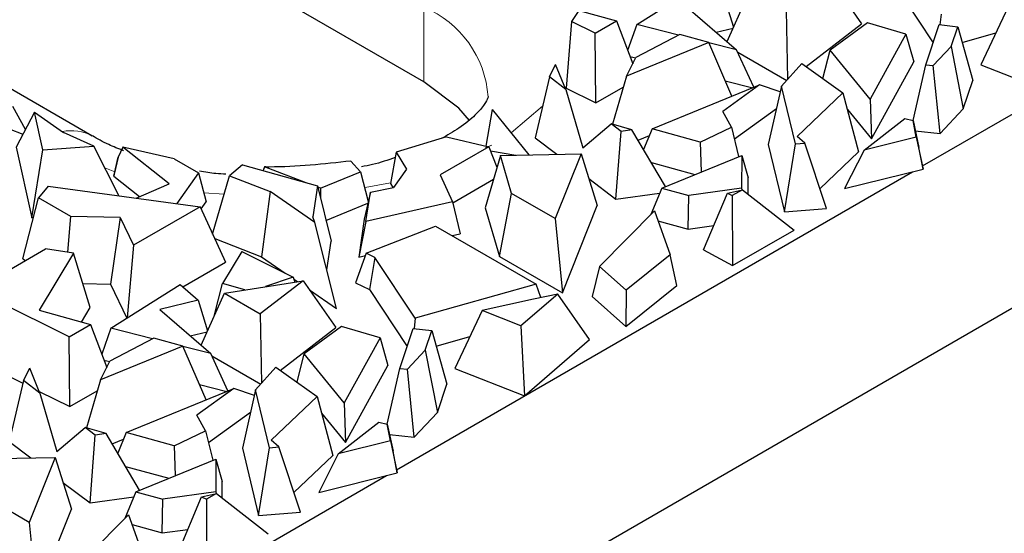
# Model space of a CAD drawing. Units: millimetres. Extents: x 0 to 420, y 0 to 297.
# Drawn here: x 138 to 148, y 53 to 59 of the extents above; entities that cross this region are included whole.
import ezdxf

# ---------------------------------------------------------------- set-up
doc = ezdxf.new("R2010")
doc.units = ezdxf.units.MM

msp = doc.modelspace()

# ---------------------------------------------------------------- linework, layer by layer
at = {"color": 7, "linetype": 'Continuous', "lineweight": 25}
for p, q in [((142.1148, 57.908), (124.0129, 68.3555)), ((144.4492, 58.5383), (145.2083, 59.0146)), ((146.5581, 59.0572), (146.9166, 58.5446)), ((145.4408, 58.3493), (145.6949, 58.9214)), ((147.2875, 58.9614), (147.7016, 58.3374)), ((145.4066, 58.8436), (145.5105, 58.5062)), ((143.815, 58.691), (143.734, 58.5699)), ((143.815, 58.691), (144.226, 58.5756)), ((144.9858, 58.7416), (145.5453, 58.2591)), ((146.0882, 58.6944), (146.1033, 57.9329)), ((148.5231, 58.7292), (148.2235, 58.0956)), ((143.734, 58.5699), (143.6739, 57.839)), ((143.9929, 58.4411), (143.734, 58.5699)), ((143.9929, 58.4411), (144.226, 58.5756)), ((144.226, 58.5756), (144.4048, 58.1056)), ((146.981, 58.5551), (146.5722, 58.2559)), ((147.4031, 58.4318), (146.981, 58.5551)), ((147.7875, 58.6484), (147.776, 58.534)), ((143.9999, 57.6767), (143.9929, 58.4411)), ((144.4492, 58.5383), (144.3494, 58.2513)), ((144.9084, 58.4213), (144.4492, 58.5383)), ((145.3215, 58.4521), (145.5064, 58.497)), ((146.3076, 58.0745), (146.9166, 58.5446)), ((147.6209, 58.0951), (147.7674, 58.535)), ((147.7674, 58.535), (147.9703, 58.5125)), ((147.8976, 58.2942), (147.9703, 58.5125)), ((147.9703, 58.5125), (148.1354, 57.9238)), ((148.0184, 58.3409), (148.3882, 58.4439)), ((138.472, 57.3154), (136.5953, 58.3985)), ((145.2385, 58.3398), (144.3351, 57.9689)), ((144.9203, 58.4276), (144.4396, 58.1738)), ((145.2385, 58.3398), (144.9203, 58.4276)), ((145.4941, 57.7496), (145.2385, 58.3398)), ((145.5453, 58.2591), (145.2397, 58.3369)), ((147.4031, 58.4318), (147.0105, 57.7196)), ((147.4031, 58.4318), (147.4885, 58.1258)), ((147.5853, 56.9852), (149.9496, 58.3497)), ((145.7346, 57.8481), (145.5453, 58.2591)), ((145.5578, 58.2321), (146.0941, 57.9225)), ((146.4921, 57.9435), (146.5722, 58.2559)), ((147.0105, 57.7196), (146.5722, 58.2559)), ((147.8976, 58.2942), (147.703, 58.086)), ((147.8976, 58.2942), (148.032, 57.6132)), ((144.3351, 57.9689), (144.4396, 58.1738)), ((144.3741, 58.1863), (144.4377, 58.17)), ((147.0233, 57.2819), (147.4885, 58.1258)), ((143.4907, 57.9628), (143.5595, 58.0977)), ((143.6722, 57.825), (143.5595, 58.0977)), ((146.0384, 57.8594), (146.259, 58.109)), ((146.259, 58.109), (146.7113, 57.788)), ((147.4805, 57.4847), (147.6209, 58.0951)), ((147.6209, 58.0951), (147.703, 58.086)), ((147.778, 57.3414), (147.703, 58.086)), ((148.2235, 58.0956), (148.9868, 57.7941)), ((143.4907, 57.9628), (143.3352, 57.293)), ((143.6722, 57.825), (143.4907, 57.9628)), ((144.3351, 57.9689), (144.1817, 57.4447)), ((145.4204, 57.9198), (145.722, 57.843)), ((148.032, 57.6132), (148.1354, 57.9238)), ((143.6722, 57.825), (143.8578, 57.1843)), ((143.6739, 57.839), (143.9999, 57.6767)), ((143.9999, 57.6767), (144.3003, 57.85)), ((144.6187, 57.3912), (145.7978, 57.874)), ((145.7978, 57.874), (145.3919, 57.5816)), ((146.0242, 57.7974), (145.7978, 57.874)), ((146.0384, 57.8594), (145.8925, 57.2202)), ((146.1912, 57.2266), (146.0384, 57.8594)), ((146.7113, 57.788), (146.2092, 57.3091)), ((146.7113, 57.788), (146.8835, 57.1416)), ((147.0105, 57.7196), (147.0233, 57.2819)), ((137.7425, 57.3855), (137.6052, 57.6361)), ((142.8627, 57.6042), (142.7934, 57.2032)), ((142.8627, 57.6042), (143.2651, 57.1079)), ((145.4892, 57.4118), (145.3919, 57.5816)), ((145.5204, 57.2824), (145.9827, 57.6154)), ((146.7605, 57.6035), (147.0233, 57.2819)), ((147.778, 57.3414), (148.032, 57.6132)), ((137.8424, 57.5755), (137.6405, 57.1916)), ((137.9338, 57.1623), (137.8424, 57.5755)), ((137.8424, 57.5755), (138.1611, 57.3523)), ((146.9438, 57.1606), (147.3898, 57.5058)), ((147.3898, 57.5058), (147.4805, 57.485)), ((147.5162, 57.3024), (147.4805, 57.485)), ((147.4805, 57.485), (147.5458, 57.1871)), ((137.5642, 57.3921), (137.715, 57.3333)), ((143.8578, 57.1843), (144.1675, 57.449)), ((144.2783, 57.3648), (144.1675, 57.449)), ((144.3966, 57.3811), (144.1675, 57.449)), ((144.2216, 56.62), (144.2783, 57.3648)), ((144.3966, 57.3811), (144.2783, 57.3648)), ((144.7648, 56.7598), (144.3966, 57.3811)), ((144.6187, 57.3912), (144.5247, 57.165)), ((145.146, 57.2457), (144.6187, 57.3912)), ((145.146, 57.2457), (145.4892, 57.4118)), ((145.4892, 57.4118), (145.5671, 57.0884)), ((147.5053, 57.3717), (147.778, 57.3414)), ((138.4935, 57.2035), (138.1611, 57.3523)), ((142.3633, 57.3036), (141.8116, 57.1362)), ((142.3633, 57.3036), (142.8267, 57.1954)), ((143.3352, 57.293), (143.5712, 57.1138)), ((144.4634, 57.2684), (144.5892, 57.32)), ((146.2921, 57.2347), (146.2092, 57.3091)), ((147.5162, 57.3024), (146.9438, 57.1606)), ((147.5162, 57.3024), (147.5921, 56.9502)), ((137.6405, 57.1916), (137.8118, 56.4179)), ((137.8118, 56.4179), (137.9338, 57.1623)), ((137.9338, 57.1623), (138.4935, 57.2035)), ((138.7656, 56.66), (138.4935, 57.2035)), ((138.8116, 57.1924), (138.7586, 57.083)), ((139.3197, 56.7895), (138.8116, 57.1924)), ((139.3754, 57.0631), (138.8116, 57.1924)), ((142.8267, 57.1954), (142.2938, 56.8878)), ((142.8267, 57.1954), (142.9159, 56.9731)), ((142.8446, 57.1507), (143.1239, 57.1051)), ((145.146, 57.2457), (145.1552, 56.9197)), ((145.8925, 57.2202), (146.071, 56.4814)), ((146.071, 56.4814), (146.1912, 57.2266)), ((146.1912, 57.2266), (146.2921, 57.2347)), ((146.53, 56.5183), (146.2921, 57.2347)), ((146.9438, 57.1606), (146.7302, 56.7367)), ((147.5921, 56.9502), (147.5458, 57.1871)), ((138.714, 56.8739), (138.7586, 57.083)), ((138.7586, 57.083), (138.7165, 56.8941)), ((139.3754, 57.0631), (139.6411, 56.9097)), ((141.4176, 56.9215), (141.314, 57.0395)), ((141.8116, 57.1362), (141.7462, 56.7941)), ((141.8116, 57.1362), (141.9226, 56.9505)), ((142.953, 57.1018), (142.7869, 56.5267)), ((142.953, 57.1018), (143.8379, 57.119)), ((143.0761, 56.6842), (142.953, 57.1018)), ((143.8379, 57.119), (143.5553, 56.4077)), ((143.8379, 57.119), (144.0164, 56.5506)), ((144.7245, 56.7433), (145.6007, 57.1021)), ((145.6007, 57.1021), (145.6003, 56.7415)), ((145.6007, 57.1021), (145.6713, 56.8543)), ((146.4578, 56.7357), (146.8835, 57.1416)), ((140.1229, 56.9985), (139.9817, 56.877)), ((140.1229, 56.9985), (140.9469, 56.7664)), ((140.367, 56.9743), (140.3503, 56.9344)), ((140.823, 56.8013), (140.367, 56.9743)), ((141.9226, 56.9505), (141.7814, 56.7492)), ((144.6094, 57.022), (145.0847, 56.8908)), ((146.7302, 56.7367), (147.5921, 56.9502)), ((138.7165, 56.8941), (138.714, 56.8739)), ((138.714, 56.8739), (138.9954, 56.6508)), ((139.6411, 56.9097), (139.4046, 56.5725)), ((139.6411, 56.9097), (139.724, 56.5928)), ((139.7964, 56.2376), (139.9817, 56.877)), ((139.9817, 56.877), (140.4269, 56.7046)), ((140.9805, 56.7416), (141.4176, 56.9215)), ((141.4176, 56.9215), (141.504, 56.5969)), ((141.8153, 53.6551), (147.4741, 56.921)), ((142.2938, 56.8878), (142.4273, 56.593)), ((142.4299, 56.5821), (142.8775, 56.8405)), ((143.9235, 56.8463), (144.2216, 56.62)), ((145.6711, 56.6765), (145.6713, 56.8543)), ((137.9933, 56.7658), (137.8845, 56.6376)), ((137.9933, 56.7658), (139.6589, 56.5377)), ((138.9562, 56.634), (139.3197, 56.7895)), ((140.9469, 56.7664), (140.8973, 56.4289)), ((140.9469, 56.7664), (141.0957, 56.1618)), ((140.9805, 56.7416), (140.9502, 56.753)), ((140.9805, 56.7416), (140.981, 56.628)), ((141.5267, 56.6985), (141.7814, 56.7492)), ((141.7462, 56.7941), (141.7739, 56.7477)), ((144.7245, 56.7433), (144.6033, 56.4517)), ((144.7245, 56.7433), (145.0204, 56.6617)), ((145.6003, 56.7415), (145.0204, 56.6617)), ((145.4447, 56.689), (145.6089, 56.7251)), ((145.6089, 56.7251), (145.4974, 56.6607)), ((145.6003, 56.7415), (145.6037, 56.724)), ((145.6089, 56.7251), (146.1747, 56.2832)), ((137.7135, 55.9679), (137.8845, 56.6376)), ((138.2389, 56.4331), (137.8845, 56.6376)), ((140.4269, 56.7046), (140.3316, 55.9901)), ((140.9176, 56.3666), (140.4269, 56.7046)), ((141.5267, 56.6985), (141.4604, 56.4017)), ((141.4787, 56.3757), (141.5267, 56.6985)), ((142.9445, 55.9917), (143.0761, 56.6842)), ((143.5553, 56.4077), (143.0761, 56.6842)), ((144.2216, 56.62), (144.7006, 56.6859)), ((145.0125, 56.2921), (145.0204, 56.6617)), ((145.1827, 56.0653), (145.4447, 56.689)), ((145.4447, 56.689), (145.4974, 56.6607)), ((145.4974, 56.6607), (145.5009, 55.8943)), ((139.6589, 56.5377), (138.9293, 56.1166)), ((139.6589, 56.5377), (139.9373, 55.9299)), ((139.6694, 56.5149), (139.724, 56.5928)), ((141.0397, 56.3893), (141.5, 56.5788)), ((142.4273, 56.593), (141.4787, 56.3757)), ((142.4273, 56.593), (142.5113, 56.2418)), ((142.7869, 56.5267), (142.9445, 55.9917)), ((143.6358, 55.5928), (144.0164, 56.5506)), ((146.071, 56.4814), (146.53, 56.5183)), ((137.8118, 56.4179), (137.8287, 56.4191)), ((138.2063, 56.0396), (138.2389, 56.4331)), ((138.7826, 56.4203), (138.2389, 56.4331)), ((138.7826, 56.4203), (138.6743, 55.688)), ((138.7826, 56.4203), (138.9293, 56.1166)), ((140.9176, 56.3666), (140.8973, 56.4289)), ((141.4604, 56.4017), (141.3986, 55.987)), ((143.5553, 56.4077), (143.6358, 55.5928)), ((144.0409, 55.8834), (144.6429, 56.4918)), ((144.6429, 56.4918), (144.8153, 56.0109)), ((141.1558, 55.4225), (140.9176, 56.3666)), ((141.4787, 56.3757), (141.3986, 55.987)), ((141.4806, 56.0287), (142.2398, 56.3271)), ((142.2398, 56.3271), (143.3463, 55.6885)), ((144.6818, 56.3833), (145.0125, 56.2921)), ((145.0125, 56.2921), (145.2943, 56.3309)), ((145.5009, 55.8943), (146.1747, 56.2832)), ((82.7744, 17.4566), (149.9496, 56.2265)), ((139.8188, 56.1888), (140.3316, 55.9901)), ((142.4228, 56.2215), (142.5113, 56.2418)), ((137.1852, 55.6276), (137.9634, 56.0767)), ((138.2706, 56.0298), (137.9634, 56.0767)), ((138.9293, 56.1166), (138.8595, 55.3213)), ((141.0491, 55.8452), (141.0957, 56.1618)), ((145.1827, 56.0653), (145.5009, 55.8943)), ((137.7135, 55.9679), (137.7441, 55.9502)), ((138.2706, 56.0298), (137.8931, 55.4035)), ((138.4539, 55.4327), (138.2706, 56.0298)), ((140.1151, 56.0472), (139.9029, 55.6983)), ((140.1151, 56.0472), (140.6795, 55.7675)), ((140.3316, 55.9901), (140.5916, 55.8111)), ((141.4806, 56.0287), (141.3637, 55.7053)), ((141.3986, 55.987), (141.4716, 56.0037)), ((141.5768, 55.9824), (141.4806, 56.0287)), ((141.5768, 55.9824), (141.5175, 55.6313)), ((142.0175, 55.3183), (141.5768, 55.9824)), ((142.9445, 55.9917), (143.6358, 55.5928)), ((144.8153, 56.0109), (144.3319, 55.6229)), ((144.8906, 55.675), (144.8153, 56.0109)), ((139.4678, 55.659), (139.9373, 55.9299)), ((144.0409, 55.8834), (143.9584, 55.5555)), ((144.3319, 55.6229), (144.0409, 55.8834)), ((140.6795, 55.7675), (140.3769, 55.6624)), ((140.6795, 55.7675), (140.6992, 55.7131)), ((140.6876, 55.7449), (140.7275, 55.7175)), ((138.3733, 55.6951), (138.6743, 55.688)), ((138.6743, 55.688), (138.8533, 55.3174)), ((138.6792, 55.2082), (139.4383, 55.6844)), ((139.4383, 55.6844), (139.6366, 55.5135)), ((139.8159, 55.3514), (139.9029, 55.6983)), ((140.1487, 55.6265), (139.9029, 55.6983)), ((139.9249, 55.5913), (140.7881, 55.727)), ((140.7881, 55.727), (140.3182, 55.3643)), ((140.7881, 55.727), (141.1466, 55.2145)), ((141.3637, 55.7053), (141.5175, 55.6313)), ((143.3463, 55.6885), (142.0175, 55.3183)), ((143.3981, 55.5426), (143.3463, 55.6885)), ((144.3287, 55.224), (144.8906, 55.675)), ((138.2229, 55.1109), (137.1852, 55.6276)), ((139.6708, 55.0191), (139.9249, 55.5913)), ((139.9249, 55.5913), (140.3182, 55.3643)), ((140.8574, 55.628), (141.1558, 55.4225)), ((141.5175, 55.6313), (141.9316, 55.0073)), ((143.3162, 55.5263), (142.7531, 55.3991)), ((143.5824, 55.5791), (143.1788, 55.2309)), ((143.5824, 55.5791), (143.3162, 55.5263)), ((143.9323, 55.0812), (143.5824, 55.5791)), ((143.9584, 55.5555), (144.3287, 55.224)), ((144.3319, 55.6229), (144.3287, 55.224)), ((138.3576, 55.2731), (138.4539, 55.4327)), ((139.6366, 55.5135), (139.2158, 55.4115)), ((139.6366, 55.5135), (139.7405, 55.1761)), ((137.8931, 55.4035), (138.456, 55.2455)), ((139.2158, 55.4115), (139.7753, 54.929)), ((139.8159, 55.3514), (139.8181, 55.3508)), ((140.3182, 55.3643), (140.3333, 54.6027)), ((142.0175, 55.3183), (142.0061, 55.2039)), ((142.7531, 55.3991), (142.4535, 54.7655)), ((143.1788, 55.2309), (142.7531, 55.3991)), ((138.2229, 55.1109), (138.456, 55.2455)), ((138.456, 55.2455), (138.6348, 54.7754)), ((138.6792, 55.2082), (138.5794, 54.9211)), ((139.1384, 55.0912), (138.6792, 55.2082)), ((140.5376, 54.7444), (141.1466, 55.2145)), ((141.211, 55.2249), (140.8023, 54.9258)), ((141.6331, 55.1016), (141.211, 55.2249)), ((141.8509, 54.7649), (141.9974, 55.2049)), ((141.9974, 55.2049), (142.2003, 55.1824)), ((143.1788, 55.2309), (143.2168, 54.4639)), ((138.23, 54.3466), (138.2229, 55.1109)), ((139.1503, 55.0975), (138.6696, 54.8436)), ((139.4685, 55.0097), (139.1503, 55.0975)), ((139.5515, 55.122), (139.7364, 55.1668)), ((141.6331, 55.1016), (141.2405, 54.3895)), ((141.6331, 55.1016), (141.7186, 54.7957)), ((142.1276, 54.964), (142.2003, 55.1824)), ((142.2003, 55.1824), (142.3655, 54.5936)), ((142.2485, 55.0107), (142.6182, 55.1138)), ((139.4685, 55.0097), (138.5651, 54.6388)), ((139.7241, 54.4195), (139.4685, 55.0097)), ((139.7753, 54.929), (139.4697, 55.0068)), ((143.2168, 54.4639), (143.9323, 55.0812)), ((139.9646, 54.518), (139.7753, 54.929)), ((139.7878, 54.902), (140.3242, 54.5924)), ((140.7221, 54.6134), (140.8023, 54.9258)), ((141.2405, 54.3895), (140.8023, 54.9258)), ((142.1276, 54.964), (141.933, 54.7558)), ((142.1276, 54.964), (142.262, 54.2831)), ((137.35, 54.7847), (137.7139, 54.6035)), ((137.7207, 54.6327), (137.7895, 54.7676)), ((137.9023, 54.4948), (137.7895, 54.7676)), ((138.5651, 54.6388), (138.6696, 54.8436)), ((138.6041, 54.8561), (138.6678, 54.8399)), ((140.2684, 54.5293), (140.489, 54.7788)), ((140.489, 54.7788), (140.9414, 54.4579)), ((141.2533, 53.9518), (141.7186, 54.7957)), ((141.7105, 54.1546), (141.8509, 54.7649)), ((141.8509, 54.7649), (141.933, 54.7558)), ((142.008, 54.0113), (141.933, 54.7558)), ((142.4535, 54.7655), (143.2168, 54.4639)), ((137.7207, 54.6327), (137.5652, 53.9629)), ((137.9023, 54.4948), (137.7207, 54.6327)), ((138.5651, 54.6388), (138.4117, 54.1146)), ((139.6504, 54.5897), (139.952, 54.5128)), ((142.262, 54.2831), (142.3655, 54.5936)), ((137.8945, 54.5136), (138.23, 54.3466)), ((137.9023, 54.4948), (138.0878, 53.8541)), ((138.23, 54.3466), (138.5303, 54.5199)), ((138.8488, 54.061), (140.0278, 54.5439)), ((140.0278, 54.5439), (139.6219, 54.2515)), ((140.2542, 54.4673), (140.0278, 54.5439)), ((140.2684, 54.5293), (140.1225, 53.8901)), ((140.4212, 53.8965), (140.2684, 54.5293)), ((140.9414, 54.4579), (140.4392, 53.979)), ((140.9414, 54.4579), (141.1135, 53.8115)), ((141.2405, 54.3895), (141.2533, 53.9518)), ((139.7192, 54.0817), (139.6219, 54.2515)), ((139.7504, 53.9522), (140.2127, 54.2853)), ((140.9905, 54.2734), (141.2533, 53.9518)), ((142.008, 54.0113), (142.262, 54.2831)), ((141.1738, 53.8305), (141.6198, 54.1757)), ((141.6198, 54.1757), (141.7105, 54.1549)), ((141.7462, 53.9723), (141.7105, 54.1549)), ((141.7105, 54.1549), (141.7758, 53.857)), ((138.0878, 53.8541), (138.3975, 54.1188)), ((138.5083, 54.0347), (138.3975, 54.1188)), ((138.6267, 54.0509), (138.3975, 54.1188)), ((138.4517, 53.2898), (138.5083, 54.0347)), ((138.6267, 54.0509), (138.5083, 54.0347)), ((138.9948, 53.4297), (138.6267, 54.0509)), ((138.8488, 54.061), (138.7547, 53.8348)), ((139.376, 53.9156), (138.8488, 54.061)), ((139.376, 53.9156), (139.7192, 54.0817)), ((139.7192, 54.0817), (139.7971, 53.7582)), ((141.7353, 54.0415), (142.008, 54.0113)), ((137.5652, 53.9629), (137.8012, 53.7837)), ((138.6934, 53.9383), (138.8192, 53.9899)), ((139.376, 53.9156), (139.3852, 53.5895)), ((140.4212, 53.8965), (140.5221, 53.9046)), ((140.5221, 53.9046), (140.4392, 53.979)), ((140.76, 53.1882), (140.5221, 53.9046)), ((141.7462, 53.9723), (141.1738, 53.8305)), ((141.7462, 53.9723), (141.8221, 53.6201)), ((140.1225, 53.8901), (140.301, 53.1513)), ((140.301, 53.1513), (140.4212, 53.8965)), ((140.6878, 53.4056), (141.1135, 53.8115)), ((141.1738, 53.8305), (140.9603, 53.4066)), ((141.8221, 53.6201), (141.7758, 53.857)), ((137.183, 53.7717), (138.0679, 53.7889)), ((138.0679, 53.7889), (137.7853, 53.0776)), ((138.0679, 53.7889), (138.2464, 53.2205)), ((138.8395, 53.6918), (139.3147, 53.5607)), ((138.9545, 53.4132), (139.8307, 53.772)), ((139.8307, 53.772), (139.8303, 53.4114)), ((139.8307, 53.772), (139.9014, 53.5242)), ((136.0453, 50.3249), (141.7041, 53.5909)), ((140.9603, 53.4066), (141.8221, 53.6201)), ((138.1535, 53.5162), (138.4517, 53.2898)), ((139.9011, 53.3464), (139.9014, 53.5242)), ((138.9545, 53.4132), (138.8333, 53.1216)), ((138.9545, 53.4132), (139.2504, 53.3315)), ((139.8303, 53.4114), (139.2504, 53.3315)), ((139.6747, 53.3589), (139.8389, 53.395)), ((139.8389, 53.395), (139.7274, 53.3306)), ((139.8303, 53.4114), (139.8337, 53.3939)), ((139.8389, 53.395), (140.4047, 52.9531)), ((137.7853, 53.0776), (137.3061, 53.3541)), ((138.4517, 53.2898), (138.9306, 53.3558)), ((139.2425, 52.9619), (139.2504, 53.3315)), ((139.4127, 52.7352), (139.6747, 53.3589)), ((139.6747, 53.3589), (139.7274, 53.3306)), ((139.7274, 53.3306), (139.7309, 52.5642)), ((137.8658, 52.2626), (138.2464, 53.2205)), ((138.2709, 52.5533), (138.8729, 53.1616)), ((138.8729, 53.1616), (139.0453, 52.6808)), ((140.301, 53.1513), (140.76, 53.1882)), ((137.7853, 53.0776), (137.8658, 52.2626)), ((138.9118, 53.0532), (139.2425, 52.9619)), ((139.2425, 52.9619), (139.5243, 53.0007))]:
    msp.add_line(p, q, dxfattribs=at)
at = {"color": 8, "linetype": 'Continuous', "lineweight": 18}
for p, q in [((142.1148, 57.908), (142.1148, 58.7247)), ((143.4158, 57.6402), (143.0709, 57.3474)), ((142.8599, 57.2154), (142.7909, 57.1883)), ((138.7228, 56.9224), (138.6127, 56.9656)), ((141.7473, 56.8), (141.4715, 56.7494)), ((139.9237, 56.677), (139.6985, 56.6904))]:
    msp.add_line(p, q, dxfattribs=at)
at = {"color": 7, "linetype": 'Continuous', "lineweight": 25, "flags": 128}
msp.add_lwpolyline([(142.6151, 57.4857), (142.4962, 57.6211), (142.1148, 57.908)], dxfattribs=at)
at = {"color": 8, "linetype": 'Continuous', "lineweight": 18}
for centre, radius, start, end in [((141.6742, 57.6665), 1.1462, 3.9126, 67.39385), ((138.2472, 56.9036), 0.4691, 60.87269, 102.28735)]:
    msp.add_arc(centre, radius, start, end, dxfattribs=at)
at = {"color": 7, "linetype": 'Continuous', "lineweight": 25}
for points, knots in [([(142.8176, 57.7458), (142.8177, 57.7456), (142.8183, 57.7428), (142.8189, 57.7401), (142.7868, 57.6675), (142.6876, 57.5486), (142.5285, 57.411), (142.3702, 57.323), (142.3018, 57.285)], [0, 0, 0, 0, 0.0199733, 0.2611369, 0.4588131, 0.6564872, 0.8515899, 1, 1, 1, 1]), ([(138.8198, 57.1531), (138.7634, 57.1748), (138.632, 57.2251), (138.533, 57.2833), (138.4766, 57.3165)], [0, 0, 0, 0, 0.4294426, 1, 1, 1, 1]), ([(141.314, 57.0395), (141.0164, 57.0068), (140.702, 56.9723), (140.3839, 56.9742), (140.367, 56.9743)], [0, 0, 0, 0, 0.9467576, 1, 1, 1, 1]), ([(141.8002, 57.0768), (141.7195, 57.0493), (141.6031, 57.0098), (141.4701, 56.9837), (141.4294, 56.9757)], [0, 0, 0, 0, 0.6938724, 1, 1, 1, 1]), ([(139.9422, 56.8954), (139.9054, 56.8971), (139.8065, 56.9014), (139.7124, 56.9174), (139.6534, 56.9275)], [0, 0, 0, 0, 0.3717777, 1, 1, 1, 1])]:
    msp.add_open_spline(points, degree=3, knots=knots, dxfattribs=at)

doc.saveas('drawing.dxf')
